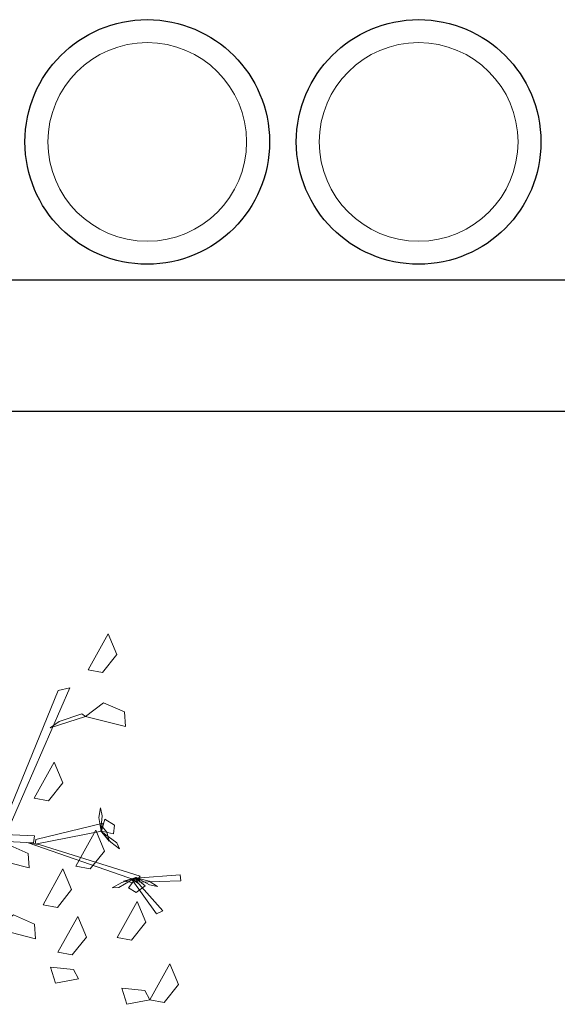
# Model space of a CAD drawing. Units: millimetres. Extents: x 35 to 674, y -63 to -3.
# Drawn here: x 592 to 592, y -15 to -14 of the extents above; entities that cross this region are included whole.
import ezdxf

# ---------------------------------------------------------------- set-up
doc = ezdxf.new("R2010")
doc.units = ezdxf.units.MM
doc.header["$LTSCALE"] = 0.9
doc.header["$MEASUREMENT"] = 0

msp = doc.modelspace()

# ---------------------------------------------------------------- linework, layer by layer
at = {"linetype": 'Continuous', "ltscale": 0.9}
for p, q in [((590.5394, -14.4505), (595.0394, -14.4505)), ((590.687, -14.6005), (595.0394, -14.6005))]:
    msp.add_line(p, q, dxfattribs=at)
for centre in [(591.6675, -14.293), (591.9772, -14.293)]:
    msp.add_circle(centre, 0.1396, dxfattribs=at)
at = {"linetype": 'Continuous', "lineweight": 0, "ltscale": 0.9}
for centre in [(591.6675, -14.293), (591.9772, -14.293)]:
    msp.add_circle(centre, 0.1134, dxfattribs=at)
at = {"color": 72, "linetype": 'Continuous', "lineweight": 9}
for points in [[(591.6002, -14.8955, 0.7283), (591.6229, -14.8546, 0.7222), (591.6328, -14.8782, 0.7196), (591.6165, -14.8986, 0.724)], [(591.6425, -14.9602, 0.8009), (591.5972, -14.9487, 0.7948), (591.6174, -14.9331, 0.7922), (591.6414, -14.9437, 0.7966)], [(591.5384, -15.0419, 0.7483), (591.5611, -15.001, 0.7422), (591.571, -15.0246, 0.7396), (591.5547, -15.045, 0.7439)], [(591.5859, -15.1197, 0.7483), (591.6087, -15.0788, 0.7422), (591.6186, -15.1024, 0.7396), (591.6022, -15.1228, 0.7439)], [(591.5327, -15.1216, 0.6944), (591.4874, -15.1101, 0.6883), (591.5076, -15.0945, 0.6857), (591.5316, -15.1051, 0.69)], [(591.5486, -15.1637, 0.7483), (591.5713, -15.1228, 0.7422), (591.5812, -15.1464, 0.7396), (591.5649, -15.1669, 0.7439)], [(591.633, -15.2011, 0.7483), (591.6558, -15.1602, 0.7422), (591.6657, -15.1838, 0.7396), (591.6494, -15.2042, 0.7439)], [(591.5398, -15.2025, 0.6763), (591.4945, -15.191, 0.6702), (591.5147, -15.1754, 0.6675), (591.5387, -15.186, 0.6719)], [(591.5655, -15.218, 0.7483), (591.5882, -15.1771, 0.7422), (591.5981, -15.2006, 0.7396), (591.5818, -15.2211, 0.7439)], [(591.589, -15.2482, 0.7181), (591.5627, -15.2534, 0.7119), (591.5571, -15.235, 0.7338), (591.5833, -15.2378, 0.7305)], [(591.6704, -15.2722, 0.7483), (591.6931, -15.2313, 0.7422), (591.703, -15.2549, 0.7396), (591.6867, -15.2753, 0.7439)], [(591.6704, -15.2722, 0.7483), (591.6441, -15.2774, 0.7422), (591.6385, -15.259, 0.7641), (591.6646, -15.2618, 0.7607)]]:
    msp.add_3dface(points, dxfattribs=at)
at = {"color": 34, "linetype": 'Continuous', "lineweight": 9}
for points in [[(591.5072, -15.0813, 0.6819), (591.5791, -14.9163, 0.7747), (591.5657, -14.919, 0.7654), (591.4994, -15.0816, 0.6768)], [(591.5671, -14.9547, 0.7592), (591.5928, -14.9458, 0.7914), (591.5972, -14.9487, 0.7948), (591.5567, -14.9617, 0.7445)], [(591.5403, -15.0893, 0.7012), (591.6173, -15.0706, 0.8125), (591.6152, -15.0796, 0.8046), (591.5394, -15.0946, 0.6969)], [(591.438, -15.0804, 0.6379), (591.5387, -15.0852, 0.701), (591.5375, -15.093, 0.698), (591.4388, -15.0882, 0.6362)], [(591.5451, -15.0953, 0.7023), (591.6595, -15.1311, 0.7654), (591.6552, -15.1362, 0.7612), (591.5316, -15.0931, 0.6942)], [(591.6577, -15.1397, 0.7599), (591.6851, -15.1708, 0.7511), (591.6779, -15.174, 0.7456), (591.649, -15.1337, 0.7601)], [(591.6544, -15.1333, 0.7607), (591.7052, -15.1295, 0.8439), (591.7059, -15.1364, 0.84), (591.6565, -15.1381, 0.7607)]]:
    msp.add_3dface(points, dxfattribs=at)
at = {"color": 210, "linetype": 'Continuous', "lineweight": 9}
for points in [[(591.6147, -15.0779, 0.8039), (591.6162, -15.0622, 0.8008), (591.6142, -15.0531, 0.8111), (591.6124, -15.0642, 0.8166)], [(591.6152, -15.0796, 0.8046), (591.6288, -15.0828, 0.7921), (591.63, -15.073, 0.7853), (591.6191, -15.0662, 0.793)], [(591.6145, -15.0792, 0.8056), (591.6239, -15.0913, 0.8205), (591.6213, -15.081, 0.8347), (591.6155, -15.074, 0.8245)], [(591.6147, -15.0798, 0.8056), (591.6326, -15.0932, 0.7985), (591.636, -15.1001, 0.8103), (591.6259, -15.0924, 0.8139)], [(591.6544, -15.1328, 0.7617), (591.6351, -15.144, 0.7546), (591.6274, -15.1444, 0.7664), (591.6384, -15.1382, 0.77)], [(591.6551, -15.1328, 0.7616), (591.6402, -15.1368, 0.7766), (591.6508, -15.1384, 0.7908), (591.6595, -15.1358, 0.7806)], [(591.6544, -15.1333, 0.7607), (591.6461, -15.1446, 0.7482), (591.6547, -15.1496, 0.7414), (591.6652, -15.1422, 0.7491)], [(591.6562, -15.1335, 0.76), (591.67, -15.141, 0.7569), (591.6792, -15.1428, 0.7672), (591.6697, -15.1368, 0.7727)]]:
    msp.add_3dface(points, dxfattribs=at)

doc.saveas('drawing.dxf')
